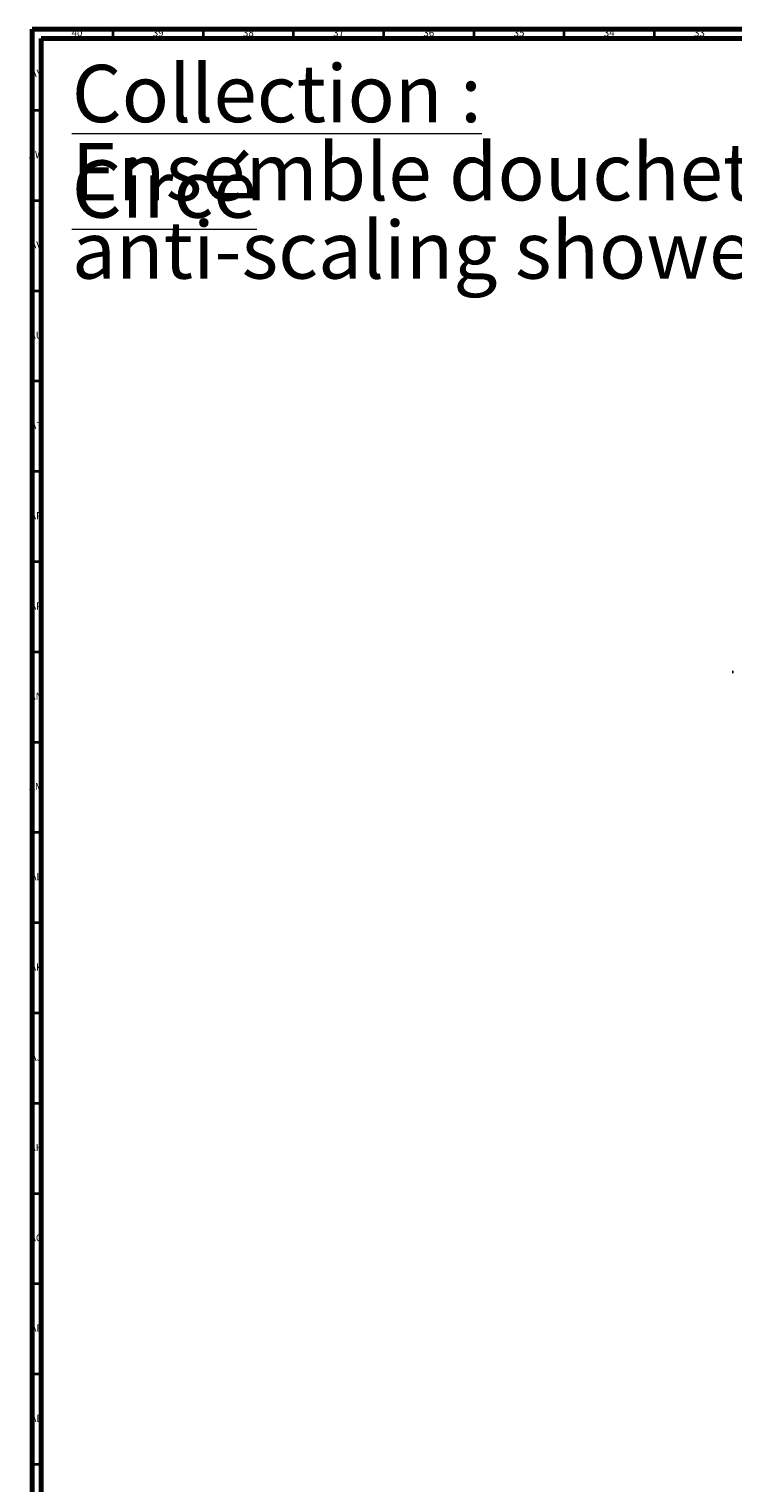
# Model space of a CAD drawing. Units: millimetres. Extents: x 3 to 1996, y 5 to 1995.
# Drawn here: x 3 to 393, y 1190 to 1995 of the extents above; entities that cross this region are included whole.
import ezdxf

# ---------------------------------------------------------------- set-up
doc = ezdxf.new("R2010")
doc.units = ezdxf.units.MM
doc.styles.add('SLDTEXTSTYLE0', font='TXT', dxfattribs={"width": 0.75})

# ---------------------------------------------------------------- blocks, each defined once
blk = doc.blocks.new('SW_NOTE_0')
at = {"color": 0, "linetype": 'Continuous', "lineweight": 0, "char_height": 31.75, "attachment_point": 1, "style": 'SLDTEXTSTYLE0'}
for s, insert in [('\\LCollection : Circé', (0, 40.93)), ('Ensemble douchette anti-calcaire sur gorge avec flexible 150 cm - Rim mounted', (0, -2.41)), ('anti-scaling shower set with a 150 cm hose', (0, -45.74))]:
    blk.add_mtext(s, dxfattribs=dict(at, insert=insert))

msp = doc.modelspace()

# ---------------------------------------------------------------- linework, layer by layer
at = {"color": 7, "linetype": 'Continuous', "lineweight": 70}
for p, q in [((5, 5), (5, 1995)), ((5, 1995), (1995, 1995)), ((10, 10), (10, 1990)), ((10, 1990), (1990, 1990))]:
    msp.add_line(p, q, dxfattribs=at)
at = {"color": 7, "linetype": 'Continuous', "lineweight": 35}
for p, q in [((50, 1990), (50, 1995)), ((100, 1990), (100, 1995)), ((150, 1990), (150, 1995)), ((200, 1990), (200, 1995)), ((250, 1990), (250, 1995)), ((300, 1990), (300, 1995)), ((350, 1990), (350, 1995)), ((10, 1950), (5, 1950)), ((10, 1900), (5, 1900)), ((10, 1850), (5, 1850)), ((10, 1800), (5, 1800)), ((10, 1750), (5, 1750)), ((10, 1700), (5, 1700)), ((10, 1650), (5, 1650)), ((10, 1600), (5, 1600)), ((10, 1550), (5, 1550)), ((10, 1500), (5, 1500)), ((10, 1450), (5, 1450)), ((10, 1400), (5, 1400)), ((10, 1350), (5, 1350)), ((10, 1300), (5, 1300)), ((10, 1250), (5, 1250)), ((10, 1200), (5, 1200))]:
    msp.add_line(p, q, dxfattribs=at)
at = {"color": 7, "linetype": 'Continuous', "lineweight": 25}
msp.add_line((393.49, 1639.58), (393.49, 1638.35), dxfattribs=at)

# ---------------------------------------------------------------- block references
at = {"color": 7, "linetype": 'Continuous', "lineweight": 0}
msp.add_blockref('SW_NOTE_0', (27.07, 1934.38), dxfattribs=at)

# ---------------------------------------------------------------- texts
at = {"color": 7, "linetype": 'Continuous', "lineweight": 0, "char_height": 3.969, "attachment_point": 2, "style": 'SLDTEXTSTYLE0'}
for s, insert in [('40', (29.92, 1995.06)), ('39', (74.92, 1995.06)), ('38', (124.92, 1995.06)), ('37', (174.92, 1995.06)), ('36', (224.92, 1995.06)), ('35', (274.92, 1995.06)), ('34', (324.92, 1995.06)), ('33', (374.92, 1995.06)), ('AY', (7.32, 1972.56)), ('AW', (7.34, 1927.56)), ('AV', (7.28, 1877.56)), ('AU', (7.35, 1827.56)), ('AT', (7.33, 1777.56)), ('AR', (7.28, 1727.56)), ('AP', (7.32, 1677.56)), ('AN', (7.3, 1627.56)), ('AM', (7.2, 1577.56)), ('AL', (7.29, 1527.56)), ('AK', (7.33, 1477.56)), ('AJ', (7.3, 1427.56)), ('AH', (7.33, 1377.56)), ('AG', (7.33, 1327.56)), ('AF', (7.3, 1277.56)), ('AE', (7.35, 1227.56))]:
    msp.add_mtext(s, dxfattribs=dict(at, insert=insert))

doc.saveas('drawing.dxf')
